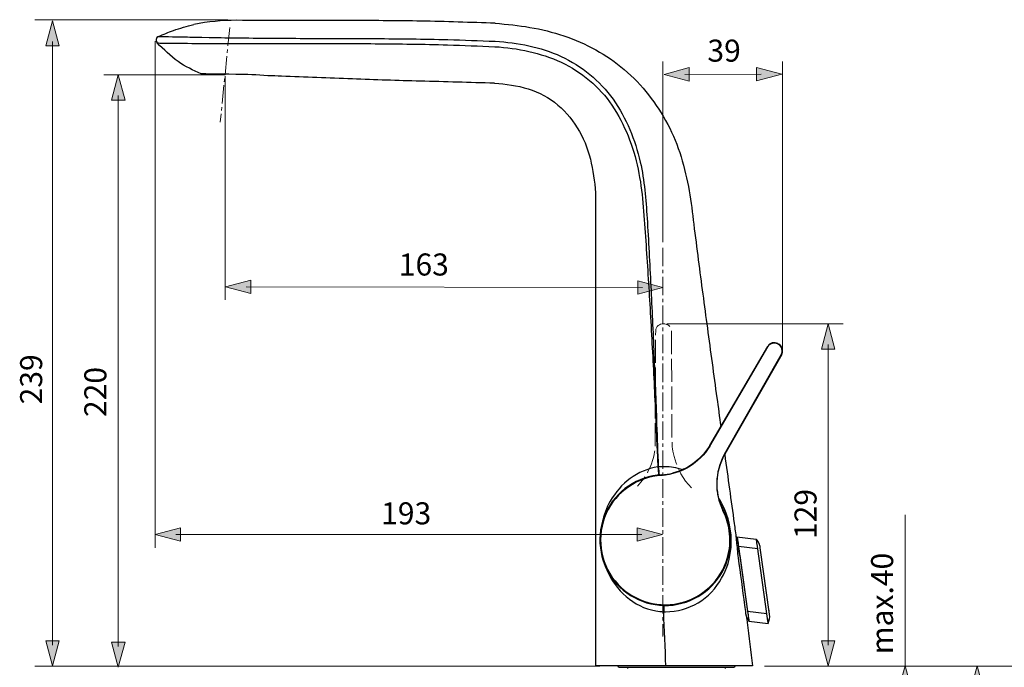
# Model space of a CAD drawing. Units: inches. Extents: x 34 to 265, y 28 to 195.
# Drawn here: x 34 to 184, y 95 to 194 of the extents above; entities that cross this region are included whole.
import ezdxf

# ---------------------------------------------------------------- set-up
doc = ezdxf.new("R2010")
doc.units = ezdxf.units.IN
doc.header["$MEASUREMENT"] = 0
for name, pattern in [('AI-Linetype-1', [4.233336, 3.52778, -0.705556]), ('AI-Linetype-2', [4.409725, 2.822224, -0.529167, 0.529167, -0.529167]), ('AI-Linetype-3', [4.409725, 2.822224, -0.529167, 0.529167, -0.529167])]:
    doc.linetypes.add(name, pattern=pattern)
doc.layers.add('Ebene 1', color=7, linetype='Continuous')
doc.layers.add('Ebene 2', color=7, linetype='Continuous')

# ---------------------------------------------------------------- blocks, each defined once
blk = doc.blocks.new('block 2')
at = {"layer": 'Ebene 1', "color": 250, "lineweight": 25, "true_color": 0x1d1d1a}
for points in [[(55.38, 191.11), (55.57, 191.11)], [(55.57, 191.11), (55.87, 191.1)], [(55.87, 191.1), (56.12, 191.1)], [(56.12, 191.1), (56.45, 191.09)], [(56.45, 191.09), (56.9, 191.08)], [(56.9, 191.08), (57.49, 191.07)], [(57.49, 191.07), (58.24, 191.06)], [(58.24, 191.06), (59.06, 191.04)], [(61.97, 190.99), (63.12, 190.97)], [(63.12, 190.97), (63.86, 190.95)], [(63.86, 190.95), (64.92, 190.93)], [(64.92, 190.93), (65.47, 190.92)], [(65.47, 190.92), (65.79, 190.92)], [(65.79, 190.92), (66.23, 190.91)], [(66.23, 190.91), (66.72, 190.9)], [(66.72, 190.9), (67.21, 190.9)], [(55.59, 190.11), (55.93, 190.11)], [(55.93, 190.11), (56.27, 190.1)], [(61.88, 190.05), (62.5, 190.05)], [(62.5, 190.05), (63.06, 190.04)], [(63.06, 190.04), (63.57, 190.04)], [(63.57, 190.04), (64.04, 190.04)], [(64.04, 190.04), (64.48, 190.04)], [(65.45, 190.03), (65.77, 190.03)], [(106.6, 189.55), (106.63, 189.55)], [(106.64, 190.37), (106.67, 190.37)], [(61.9, 185.42), (67.17, 185.35)], [(62.09, 185.41), (61.9, 185.42)], [(62.29, 185.4), (62.09, 185.41)], [(62.3, 185.4), (62.29, 185.4)], [(62.4, 185.4), (62.3, 185.4)], [(62.59, 185.4), (62.4, 185.4)], [(62.87, 185.39), (62.59, 185.4)], [(63.24, 185.39), (62.87, 185.39)], [(65.42, 185.36), (64.79, 185.36)], [(66.09, 185.35), (65.42, 185.36)], [(67.17, 185.33), (66.09, 185.35)], [(67.13, 185.35), (67.13, 185.33)], [(121.96, 149.75), (121.96, 95.22)], [(149.74, 144.31), (149.75, 144.24)], [(149.74, 144.31), (149.88, 144.22)], [(149.75, 144.24), (149.82, 144.2)], [(149.88, 144.22), (149.82, 144.2)], [(139.34, 128.79), (148.17, 143.89)], [(139.34, 128.69), (148.18, 143.82)], [(150.24, 142.64), (141.56, 127.41)], [(150.31, 142.66), (141.64, 127.46)], [(148.17, 143.89), (148.18, 143.82)], [(150.31, 142.66), (150.24, 142.64)], [(139.34, 128.79), (139.34, 128.69)], [(141.56, 127.41), (141.64, 127.46)], [(132.03, 124.33), (132.03, 124.23)], [(140.86, 120.51), (140.76, 120.66)], [(141.02, 120.25), (140.86, 120.51)], [(141.41, 118.97), (141.32, 119.14)], [(141.35, 118.85), (141.44, 118.9)], [(141.55, 118.71), (141.41, 118.97)], [(143.39, 114.36), (143.41, 114.2)], [(143.54, 114.51), (143.41, 114.17)], [(143.49, 114.88), (146.44, 114.52)], [(143.49, 114.88), (143.49, 114.88)], [(143.54, 114.51), (143.49, 114.88)], [(143.54, 114.51), (143.49, 114.88)], [(143.54, 114.51), (143.54, 114.51)], [(143.55, 114.58), (143.57, 114.43)], [(146.65, 113.05), (143.72, 113.41)], [(143.72, 113.41), (145.11, 103.51)], [(148.14, 102.46), (146.55, 113.74)], [(148.47, 103.08), (147.04, 113.23)], [(143.91, 112.03), (145.05, 103.92)], [(123.55, 110.09), (123.65, 109.85)], [(126.82, 106.35), (126.96, 106.26)], [(128.47, 105.4), (128.51, 105.38)], [(132.36, 104.43), (132.35, 104.21)], [(132.35, 104.21), (132.35, 103.93)], [(148.04, 103.15), (145.11, 103.51)], [(148.38, 103.64), (148.38, 103.73)], [(144.96, 102.37), (145.22, 102.55)], [(145.22, 102.55), (145.22, 102.55)], [(145.3, 102.04), (145.22, 102.55)], [(145.3, 102.04), (145.22, 102.55)], [(145.3, 102.04), (148.25, 101.68)], [(145.3, 102.04), (145.3, 102.04)], [(145.04, 101.92), (145.06, 101.86)], [(148.25, 101.68), (148.25, 101.69)], [(145.88, 95.22), (121.96, 95.22)], [(125.56, 95.02), (143.01, 95.02)]]:
    blk.add_lwpolyline(points, dxfattribs=at)
for points in [[(67.25, 193.57), (65.05, 193.56), (62.91, 193.37), (60.76, 192.93)], [(55.38, 191.11), (56.12, 191.43), (56.88, 191.73), (57.64, 192.02)], [(57.64, 192.02), (58.67, 192.37), (59.7, 192.68), (60.76, 192.93)], [(55.38, 191.11), (54.99, 190.94), (54.89, 190.43), (55.18, 190.12)], [(59.06, 191.04), (60.03, 191.03), (61, 191.01), (61.97, 190.99)], [(55.18, 190.12), (55.32, 190.12), (55.45, 190.12), (55.59, 190.11)], [(56.27, 190.1), (58.14, 190.08), (60.01, 190.06), (61.88, 190.05)], [(64.48, 190.04), (64.8, 190.04), (65.12, 190.04), (65.45, 190.03)], [(65.77, 190.03), (66, 190.03), (66.24, 190.03), (66.47, 190.03)], [(66.47, 190.03), (66.71, 190.03), (66.95, 190.03), (67.2, 190.03)], [(64.79, 185.37), (64.28, 185.37), (63.76, 185.38), (63.24, 185.39)], [(72.04, 185.12), (70.42, 185.26), (68.79, 185.31), (67.17, 185.33)], [(121.96, 154.28), (121.96, 152.77), (121.96, 151.26), (121.96, 149.75)], [(149.74, 144.31), (149.18, 144.61), (148.49, 144.43), (148.17, 143.89)], [(149.75, 144.24), (149.2, 144.55), (148.51, 144.36), (148.18, 143.82)], [(150.24, 142.64), (150.54, 143.19), (150.36, 143.88), (149.82, 144.2)], [(150.31, 142.66), (150.61, 143.21), (150.42, 143.9), (149.88, 144.22)], [(139.34, 128.69), (137.71, 126.06), (135.11, 124.48), (132.03, 124.23)], [(139.34, 128.79), (138.57, 127.52), (137.57, 126.5), (136.33, 125.69)], [(141.56, 127.41), (140.1, 124.68), (140.02, 121.64), (141.35, 118.85)], [(140.46, 123.3), (140.54, 124.78), (140.93, 126.16), (141.64, 127.46)], [(131.5, 125.53), (131.48, 125.53), (131.46, 125.52), (131.44, 125.52)], [(131.44, 125.52), (131.48, 125.11), (131.53, 124.7), (131.54, 124.3)], [(132.44, 125.57), (132.12, 125.57), (131.81, 125.56), (131.5, 125.53)], [(131.5, 125.53), (131.54, 125.12), (131.58, 124.71), (131.66, 124.3)], [(132.03, 124.33), (132.59, 124.37), (133.13, 124.45), (133.68, 124.58)], [(135.22, 125.1), (134.33, 125.4), (133.38, 125.56), (132.44, 125.57)], [(134.34, 124.76), (134.12, 124.69), (133.9, 124.63), (133.68, 124.58)], [(136.33, 125.69), (135.7, 125.3), (135.04, 124.99), (134.34, 124.76)], [(140.65, 121.12), (140.5, 121.84), (140.43, 122.57), (140.46, 123.3)], [(140.82, 120.46), (140.76, 120.67), (140.7, 120.9), (140.65, 121.12)], [(140.82, 120.46), (140.99, 119.92), (141.19, 119.4), (141.44, 118.9)], [(142.48, 115.22), (142.42, 116.44), (142.06, 117.62), (141.55, 118.71)], [(143.37, 114.64), (143.38, 114.61), (143.38, 114.57), (143.38, 114.53)], [(143.38, 114.53), (143.39, 114.47), (143.39, 114.42), (143.39, 114.36)], [(143.41, 114.2), (143.48, 113.36), (143.57, 112.53), (143.67, 111.7)], [(143.49, 114.88), (143.52, 114.78), (143.53, 114.68), (143.55, 114.58)], [(143.91, 112.03), (143.8, 112.86), (143.72, 113.7), (143.54, 114.51)], [(143.57, 114.43), (143.62, 114.09), (143.68, 113.75), (143.72, 113.41)], [(146.84, 113.92), (146.73, 114.14), (146.6, 114.34), (146.44, 114.52)], [(146.47, 114.31), (146.46, 114.38), (146.45, 114.45), (146.44, 114.52)], [(146.55, 113.74), (146.53, 113.93), (146.5, 114.12), (146.47, 114.31)], [(146.97, 113.58), (146.93, 113.69), (146.89, 113.81), (146.84, 113.92)], [(147.04, 113.23), (147.02, 113.35), (147, 113.46), (146.97, 113.58)], [(143.67, 111.7), (144, 109.28), (144.32, 106.86), (144.63, 104.45)], [(123.42, 110.43), (123.46, 110.32), (123.5, 110.2), (123.55, 110.09)], [(126.72, 106.41), (126.73, 106.41), (126.75, 106.4), (126.76, 106.39)], [(126.78, 106.36), (126.76, 106.38), (126.74, 106.39), (126.72, 106.41)], [(126.76, 106.39), (126.78, 106.38), (126.8, 106.37), (126.82, 106.35)], [(127.61, 105.81), (127.37, 105.95), (127.13, 106.1), (126.91, 106.27)], [(126.96, 106.26), (127.07, 106.19), (127.18, 106.11), (127.3, 106.04)], [(127.3, 106.04), (127.41, 105.97), (127.52, 105.91), (127.63, 105.84)], [(128.35, 105.43), (128.1, 105.54), (127.85, 105.67), (127.61, 105.81)], [(127.63, 105.84), (127.71, 105.8), (127.8, 105.75), (127.88, 105.7)], [(127.88, 105.7), (128.08, 105.6), (128.27, 105.5), (128.47, 105.4)], [(128.57, 105.34), (128.55, 105.35), (128.52, 105.36), (128.5, 105.37)], [(128.51, 105.38), (128.53, 105.37), (128.55, 105.36), (128.57, 105.34)], [(132.35, 103.93), (132.34, 103.78), (132.34, 103.63), (132.33, 103.48)], [(144.63, 104.45), (144.74, 103.6), (144.88, 102.76), (145.04, 101.92)], [(145.05, 103.92), (145.12, 103.47), (145.2, 103.01), (145.22, 102.55)], [(145.11, 103.51), (145.16, 103.17), (145.21, 102.83), (145.25, 102.49)], [(132.33, 103.48), (132.43, 103.47), (132.53, 103.47), (132.62, 103.47)], [(132.67, 95.22), (132.56, 97.97), (132.45, 100.73), (132.33, 103.48)], [(145.25, 102.49), (145.27, 102.34), (145.29, 102.19), (145.3, 102.04)], [(148.22, 101.88), (148.19, 102.08), (148.17, 102.27), (148.14, 102.46)], [(148.25, 101.68), (148.44, 102.14), (148.51, 102.58), (148.47, 103.08)], [(145.06, 101.86), (145.06, 101.85), (145.06, 101.84), (145.06, 101.84)], [(145.06, 101.84), (145.34, 99.63), (145.61, 97.43), (145.88, 95.22)], [(148.25, 101.69), (148.24, 101.75), (148.23, 101.82), (148.22, 101.88)], [(125.35, 95.22), (125.35, 95.11), (125.44, 95.02), (125.55, 95.02)], [(126.89, 94.81), (126.89, 94.88), (126.87, 94.96), (126.83, 95.02)], [(141.73, 95.02), (141.7, 94.96), (141.68, 94.88), (141.68, 94.81)], [(143.01, 95.02), (143.13, 95.02), (143.22, 95.11), (143.22, 95.22)]]:
    blk.add_open_spline(points, degree=3, dxfattribs=at)
for points, knots in [([(106.68, 193.11), (102.91, 193.25), (99.14, 193.37), (95.36, 193.45), (91.94, 193.52), (88.52, 193.52), (85.1, 193.52), (81.63, 193.53), (78.15, 193.51), (74.69, 193.53), (72.21, 193.54), (69.73, 193.56), (67.25, 193.57)], [0, 0, 0, 0, 1, 1, 1, 2, 2, 2, 3, 3, 3, 4, 4, 4, 4]), ([(106.68, 193.11), (110.23, 192.86), (113.73, 192.36), (117.12, 191.2), (120.48, 190.06), (123.62, 188.36), (126.33, 186.07), (129.1, 183.74), (131.23, 180.88), (132.94, 177.71), (134.63, 174.58), (135.57, 171.07), (136.22, 167.59), (136.54, 165.91), (136.7, 164.19), (136.91, 162.49), (137.14, 160.68), (137.37, 158.87), (137.6, 157.06), (138.05, 153.6), (138.51, 150.14), (138.98, 146.67), (139.46, 143.13), (139.94, 139.6), (140.43, 136.06), (140.63, 134.6), (140.83, 133.14), (141.03, 131.69)], [0, 0, 0, 0, 1, 1, 1, 2, 2, 2, 3, 3, 3, 4, 4, 4, 5, 5, 5, 6, 6, 6, 7, 7, 7, 8, 8, 8, 9, 9, 9, 9]), ([(67.21, 190.9), (70.67, 190.86), (74.14, 190.83), (77.6, 190.82), (81.2, 190.82), (84.8, 190.82), (88.4, 190.79), (92.08, 190.76), (95.76, 190.73), (99.45, 190.63), (101.84, 190.57), (104.24, 190.47), (106.64, 190.38)], [0, 0, 0, 0, 1, 1, 1, 2, 2, 2, 3, 3, 3, 4, 4, 4, 4]), ([(61.9, 185.42), (60.67, 185.94), (59.45, 186.51), (58.37, 187.3), (57.21, 188.15), (56.18, 189.1), (55.18, 190.12)], [0, 0, 0, 0, 1, 1, 1, 2, 2, 2, 2]), ([(67.2, 190.03), (70.66, 190.01), (74.13, 190.01), (77.59, 190.02), (81.19, 190.03), (84.8, 190.05), (88.4, 190.01), (92.07, 189.98), (95.75, 189.93), (99.42, 189.83), (101.82, 189.76), (104.21, 189.65), (106.6, 189.55)], [0, 0, 0, 0, 1, 1, 1, 2, 2, 2, 3, 3, 3, 4, 4, 4, 4]), ([(106.63, 189.55), (110.13, 189.34), (113.54, 188.65), (116.73, 187.17), (119.79, 185.76), (122.58, 183.43), (124.44, 180.63), (126.4, 177.66), (127.71, 174.37), (128.43, 170.88), (129.13, 167.5), (129.31, 164.05), (129.55, 160.62), (129.79, 157.18), (130.01, 153.74), (130.21, 150.31), (130.42, 146.78), (130.61, 143.25), (130.79, 139.72), (130.97, 136.14), (131.13, 132.56), (131.29, 128.98), (131.34, 127.82), (131.39, 126.67), (131.44, 125.52)], [0, 0, 0, 0, 1, 1, 1, 2, 2, 2, 3, 3, 3, 4, 4, 4, 5, 5, 5, 6, 6, 6, 7, 7, 7, 8, 8, 8, 8]), ([(106.67, 190.37), (110.1, 190.17), (113.56, 189.54), (116.69, 188.07), (119.84, 186.59), (122.61, 184.39), (124.62, 181.54), (126.66, 178.67), (127.98, 175.38), (128.76, 171.96), (129.4, 169.15), (129.62, 166.3), (129.8, 163.42)], [0, 0, 0, 0, 1, 1, 1, 2, 2, 2, 3, 3, 3, 4, 4, 4, 4]), ([(106.55, 183.99), (102.79, 184.09), (99.02, 184.2), (95.26, 184.3), (91.81, 184.39), (88.36, 184.5), (84.91, 184.63), (81.31, 184.77), (77.71, 184.92), (74.11, 185.05), (73.42, 185.08), (72.73, 185.1), (72.04, 185.12)], [0, 0, 0, 0, 1, 1, 1, 2, 2, 2, 3, 3, 3, 4, 4, 4, 4]), ([(106.55, 183.99), (109.99, 183.79), (113.56, 182.99), (116.22, 180.66), (118.85, 178.37), (120.61, 175.22), (121.3, 171.8), (121.65, 170.1), (121.91, 168.37), (121.94, 166.64), (121.97, 164.83), (121.96, 163.02), (121.96, 161.21), (121.96, 158.9), (121.96, 156.59), (121.96, 154.28)], [0, 0, 0, 0, 1, 1, 1, 2, 2, 2, 3, 3, 3, 4, 4, 4, 5, 5, 5, 5]), ([(129.8, 163.42), (130.01, 159.98), (130.2, 156.53), (130.37, 153.08), (130.54, 149.62), (130.7, 146.16), (130.84, 142.69), (130.99, 139.15), (131.13, 135.61), (131.26, 132.06), (131.34, 129.89), (131.42, 127.71), (131.5, 125.53)], [0, 0, 0, 0, 1, 1, 1, 2, 2, 2, 3, 3, 3, 4, 4, 4, 4]), ([(141.62, 127.43), (142.11, 123.92), (142.59, 120.41), (143.07, 116.91), (143.17, 116.15), (143.27, 115.4), (143.37, 114.64)], [0, 0, 0, 0, 1, 1, 1, 2, 2, 2, 2]), ([(131.44, 125.52), (128.31, 125.09), (125.73, 123.01), (124.2, 120.32), (123.62, 119.31), (123.2, 118.18), (122.96, 117.04)], [0, 0, 0, 0, 1, 1, 1, 2, 2, 2, 2]), ([(132.03, 124.33), (128.37, 124.14), (125.05, 121.88), (123.51, 118.56), (121.96, 115.19), (122.44, 111.12), (124.74, 108.21), (127.03, 105.32), (130.81, 103.91), (134.44, 104.6), (138, 105.28), (140.99, 107.95), (142.07, 111.42), (142.84, 113.88), (142.61, 116.6), (141.44, 118.9)], [0, 0, 0, 0, 1, 1, 1, 2, 2, 2, 3, 3, 3, 4, 4, 4, 5, 5, 5, 5]), ([(132.03, 124.23), (128.39, 124.03), (125.08, 121.77), (123.58, 118.45), (122.05, 115.08), (122.58, 111.02), (124.92, 108.16), (127.24, 105.31), (131.05, 103.98), (134.65, 104.75), (138.18, 105.51), (141.08, 108.25), (142.06, 111.74), (142.71, 114.1), (142.46, 116.66), (141.35, 118.85)], [0, 0, 0, 0, 1, 1, 1, 2, 2, 2, 3, 3, 3, 4, 4, 4, 5, 5, 5, 5]), ([(132.62, 103.47), (134.39, 103.52), (136.08, 103.92), (137.6, 104.84), (139.1, 105.75), (140.29, 107.05), (141.16, 108.56), (142.82, 111.43), (143.04, 115.09), (141.96, 118.2), (141.71, 118.91), (141.39, 119.59), (141.02, 120.25)], [0, 0, 0, 0, 1, 1, 1, 2, 2, 2, 3, 3, 3, 4, 4, 4, 4]), ([(123.65, 109.85), (125.02, 106.73), (127.7, 104.21), (131.12, 103.6), (131.53, 103.53), (131.93, 103.5), (132.33, 103.48)], [0, 0, 0, 0, 1, 1, 1, 2, 2, 2, 2])]:
    blk.add_open_spline(points, degree=3, knots=knots, dxfattribs=at)
at = {"layer": 'Ebene 1', "color": 7, "linetype": 'AI-Linetype-1', "lineweight": 18, "true_color": 0xffffff}
blk.add_open_spline([(136.59, 122.36), (133.84, 124.9), (133.6, 128.97), (133.6, 128.97), (133.6, 128.97), (133.5, 146.25), (133.5, 146.25), (133.49, 147.67), (131.12, 147.68), (131.11, 146.29), (131.11, 146.29), (131.03, 129.04), (131.03, 129.04), (131.03, 129.04), (131.23, 125.71), (128.36, 122.61)], degree=3, knots=[0, 0, 0, 0, 1, 1, 1, 2, 2, 2, 3, 3, 3, 4, 4, 4, 5, 5, 5, 5], dxfattribs=at)

msp = doc.modelspace()

# ---------------------------------------------------------------- hatches: boundary and pattern name
at = {"layer": 'Ebene 2', "true_color": 0x1a171b}
h = msp.add_hatch(color=250, dxfattribs=at)
h.dxf.hatch_style = 2
h.paths.add_polyline_path([(40.25, 189.66), (39.23, 193.49), (38.2, 189.66)])
h = msp.add_hatch(color=250, dxfattribs=at)
h.dxf.hatch_style = 2
h.paths.add_polyline_path([(136.23, 184.31), (132.4, 185.32), (136.22, 186.36)])
h = msp.add_hatch(color=250, dxfattribs=at)
h.dxf.hatch_style = 2
h.paths.add_polyline_path([(146.49, 184.34), (150.31, 185.37), (146.48, 186.39)])
h = msp.add_hatch(color=250, dxfattribs=at)
h.dxf.hatch_style = 2
h.paths.add_polyline_path([(48.22, 181.41), (49.25, 185.24), (50.28, 181.41)])
h = msp.add_hatch(color=250, dxfattribs=at)
h.dxf.hatch_style = 2
h.paths.add_polyline_path([(69.44, 154), (65.61, 152.98), (69.43, 151.95)])
h = msp.add_hatch(color=250, dxfattribs=at)
h.dxf.hatch_style = 2
h.paths.add_polyline_path([(128.4, 153.9), (132.22, 152.87), (128.4, 151.85)])
h = msp.add_hatch(color=250, dxfattribs=at)
h.dxf.hatch_style = 2
h.paths.add_polyline_path([(156.36, 143.49), (157.38, 147.32), (158.41, 143.49)])
h = msp.add_hatch(color=250, dxfattribs=at)
h.dxf.hatch_style = 2
h.paths.add_polyline_path([(58.72, 116.25), (54.89, 115.23), (58.72, 114.2)])
h = msp.add_hatch(color=250, dxfattribs=at)
h.dxf.hatch_style = 2
h.paths.add_polyline_path([(128.31, 116.25), (132.14, 115.23), (128.31, 114.2)])
h = msp.add_hatch(color=250, dxfattribs=at)
h.dxf.hatch_style = 2
h.paths.add_polyline_path([(40.25, 99.05), (39.23, 95.22), (38.2, 99.05)])
h = msp.add_hatch(color=250, dxfattribs=at)
h.dxf.hatch_style = 2
h.paths.add_polyline_path([(156.36, 99.05), (157.38, 95.22), (158.41, 99.05)])
h = msp.add_hatch(color=250, dxfattribs=at)
h.dxf.hatch_style = 2
h.paths.add_polyline_path([(48.22, 98.84), (49.25, 95.02), (50.28, 98.84)])
h = msp.add_hatch(color=250, dxfattribs=at)
h.dxf.hatch_style = 2
h.paths.add_polyline_path([(170.11, 91.4), (169.09, 95.22), (168.06, 91.4)])
h = msp.add_hatch(color=250, dxfattribs=at)
h.dxf.hatch_style = 2
h.paths.add_polyline_path([(179.04, 91.4), (180.07, 95.22), (181.09, 91.4)])

# ---------------------------------------------------------------- linework, layer by layer
at = {"layer": 'Ebene 2', "color": 250, "lineweight": 18, "true_color": 0x1a171b}
for points in [[(36.54, 193.66), (65.95, 193.66)], [(39.22, 98.37), (39.22, 190.35)], [(54.89, 190.41), (54.89, 113.23)], [(132.2, 187.31), (132.2, 159.79)], [(150.45, 187.31), (150.45, 142.87)], [(47.04, 185.24), (65.53, 185.24)], [(65.53, 185.06), (65.53, 150.98)], [(135.54, 185.33), (147.16, 185.37)], [(49.25, 182.09), (49.25, 98.16)], [(129.08, 152.88), (68.75, 152.97)], [(132.8, 147.32), (159.66, 147.32)], [(157.39, 144.18), (157.39, 98.37)], [(169.09, 118.25), (169.09, 95.08)], [(128.99, 115.22), (58.04, 115.22)], [(36.54, 95.19), (122.61, 95.19)], [(147.69, 95.19), (194.01, 95.19)]]:
    msp.add_lwpolyline(points, dxfattribs=at)
at = {"layer": 'Ebene 2', "lineweight": 0}
for points in [[(40.25, 189.66), (39.23, 193.49), (38.2, 189.66), (40.25, 189.66)], [(136.23, 184.31), (132.4, 185.32), (136.22, 186.36), (136.23, 184.31)], [(146.49, 184.34), (150.31, 185.37), (146.48, 186.39), (146.49, 184.34)], [(48.22, 181.41), (49.25, 185.24), (50.28, 181.41), (48.22, 181.41)], [(69.44, 154), (65.61, 152.98), (69.43, 151.95), (69.44, 154)], [(128.4, 153.9), (132.22, 152.87), (128.4, 151.85), (128.4, 153.9)], [(156.36, 143.49), (157.38, 147.32), (158.41, 143.49), (156.36, 143.49)], [(58.72, 116.25), (54.89, 115.23), (58.72, 114.2), (58.72, 116.25)], [(128.31, 116.25), (132.14, 115.23), (128.31, 114.2), (128.31, 116.25)], [(40.25, 99.05), (39.23, 95.22), (38.2, 99.05), (40.25, 99.05)], [(156.36, 99.05), (157.38, 95.22), (158.41, 99.05), (156.36, 99.05)], [(48.22, 98.84), (49.25, 95.02), (50.28, 98.84), (48.22, 98.84)], [(170.11, 91.4), (169.09, 95.22), (168.06, 91.4), (170.11, 91.4)], [(179.04, 91.4), (180.07, 95.22), (181.09, 91.4), (179.04, 91.4)]]:
    msp.add_lwpolyline(points, dxfattribs=at)
at = {"layer": 'Ebene 2', "color": 250, "linetype": 'AI-Linetype-3', "lineweight": 18, "true_color": 0x1a171b}
msp.add_lwpolyline([(66.23, 192.47), (64.79, 178.05)], dxfattribs=at)
at = {"layer": 'Ebene 2', "color": 250, "linetype": 'AI-Linetype-2', "lineweight": 18, "true_color": 0x1a171b}
msp.add_lwpolyline([(132.2, 158.92), (132.2, 99.69)], dxfattribs=at)

# ---------------------------------------------------------------- block references
at = {"layer": 'Ebene 1'}
msp.add_blockref('block 2', (0, 0), dxfattribs=at)

# ---------------------------------------------------------------- texts
at = {"layer": 'Ebene 2', "color": 250, "true_color": 0x1a171b, "char_height": 3.3584, "attachment_point": 7}
for s, insert in [('\\fArial|b0|i0|c0|p34;\\W1;39', (138.99, 187.27)), ('\\fArial|b0|i0|c0|p34;\\W1;163', (91.98, 154.69)), ('\\fArial|b0|i0|c0|p34;\\W1;193', (89.29, 116.78))]:
    msp.add_mtext(s, dxfattribs=dict(at, insert=insert))
at = {"layer": 'Ebene 2', "color": 250, "true_color": 0x1a171b, "char_height": 3.3584, "attachment_point": 7, "rotation": 90}
for s, insert in [('\\fArial|b0|i0|c0|p34;\\W1;239', (37.66, 135.06)), ('\\fArial|b0|i0|c0|p34;\\W1;220', (47.44, 133.13)), ('\\fArial|b0|i0|c0|p34;\\W1;129', (155.61, 114.54)), ('\\fArial|b0|i0|c0|p34;\\W1;max.40', (167.28, 96.99))]:
    msp.add_mtext(s, dxfattribs=dict(at, insert=insert))

doc.saveas('drawing.dxf')
